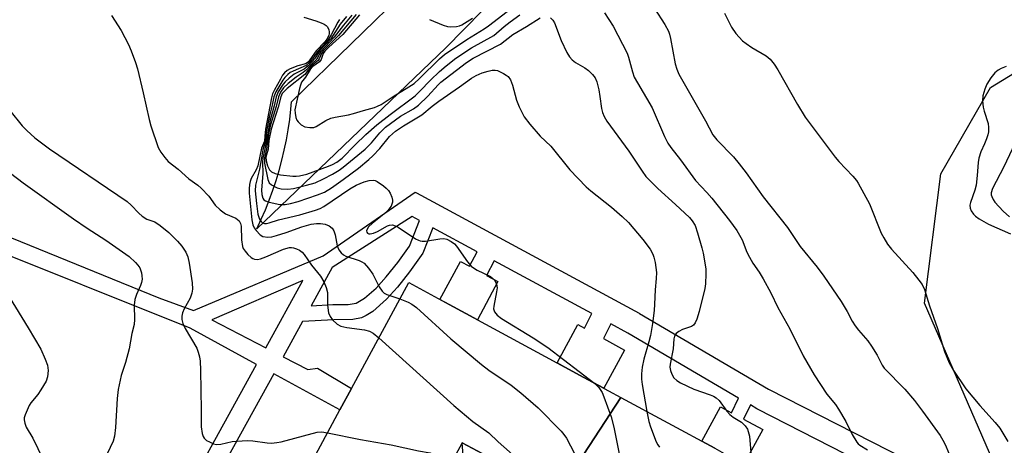
# Model space of a CAD drawing. Units: inches. Extents: x 1297759 to 1303759, y 481451 to 485451.
# Drawn here: x 1299298 to 1299556, y 483355 to 483466 of the extents above; entities that cross this region are included whole.
import ezdxf

# ---------------------------------------------------------------- set-up
doc = ezdxf.new("R2010")
doc.units = ezdxf.units.IN
doc.header["$MEASUREMENT"] = 0
for name, color, linetype in [('BLDG-Footprint', 5, 'Continuous'), ('NTRL-Trees', 3, 'Continuous'), ('TRANS-Non Street Sidewalk', 7, 'Continuous'), ('TRANS-Parking Lot', 4, 'Continuous'), ('Undefined', 1, 'Continuous')]:
    doc.layers.add(name, color=color, linetype=linetype)

msp = doc.modelspace()

# ---------------------------------------------------------------- linework, layer by layer
at = {"layer": 'BLDG-Footprint'}
for points, elevation in [([(1299455.62, 483367.28), (1299439.02, 483341.92), (1299420.56, 483351.91), (1299414.06, 483355.43), (1299396.47, 483322.96), (1299368.09, 483338.27), (1299382.05, 483364.04), (1299385.07, 483369.62), (1299400.08, 483397.35), (1299410.61, 483391.65), (1299415.04, 483389.25), (1299440.95, 483375.22), (1299445.94, 483372.52)], 254.34), ([(1299509.4, 483338.16), (1299495.3, 483310.67), (1299492.98, 483311.92), (1299492.1, 483310.3), (1299466.8, 483324), (1299463.29, 483325.9), (1299437.81, 483339.69), (1299439.02, 483341.92), (1299455.62, 483367.28), (1299480.17, 483353.99), (1299483.28, 483352.3), (1299507.36, 483339.26)], 250.78)]:
    msp.add_lwpolyline(points, close=True, dxfattribs=dict(at, elevation=elevation))
at = {"layer": 'NTRL-Trees'}
msp.add_lwpolyline([(1299890.15, 483324.91), (1299710.36, 483143.68), (1299686.26, 483159.01), (1299666.91, 483188.04), (1299637.89, 483207.39), (1299615.03, 483213.92), (1299598.7, 483231.26), (1299589.51, 483255.77), (1299594.35, 483294.47), (1299579.84, 483323.49), (1299555.06, 483346.21), (1299535.08, 483391.96), (1299539.42, 483425.81), (1299552.44, 483448.38), (1299579.54, 483464.99), (1299662.07, 483449.27), (1299710.45, 483434.76), (1299753.99, 483429.92), (1299812.04, 483429.92), (1299870.09, 483458.94)], dxfattribs=at)
at = {"layer": 'TRANS-Non Street Sidewalk'}
for points in [[(1299240.45, 483431.63, 0), (1299334.63, 483393.35, 0), (1299343.72, 483390.05, 0), (1299377.61, 483404.39, 0), (1299401.7, 483421.01, 0), (1299402.1, 483420.83, 0), (1299460.37, 483389.35, 0), (1299460.45, 483389.31, 0), (1299494.26, 483369.5, 0), (1299561.59, 483335.2, 0)], [(1299480.17, 483353.99, 0), (1299476.77, 483355.83, 0), (1299481.66, 483364.87, 0), (1299484.61, 483363.27, 0), (1299486.45, 483367.12, 0), (1299457.47, 483384.1, 0), (1299452.96, 483386.53, 0), (1299451.05, 483382.71, 0), (1299456.59, 483379.71, 0), (1299451.16, 483369.69, 0), (1299445.94, 483372.52, 0), (1299440.95, 483375.22, 0), (1299438.91, 483376.33, 0), (1299444.34, 483386.35, 0), (1299446.06, 483385.41, 0), (1299447.97, 483389.23, 0), (1299422.41, 483403.04, 0), (1299420.38, 483399.25, 0), (1299423.42, 483397.61, 0), (1299418.02, 483387.64, 0), (1299415.04, 483389.25, 0), (1299410.61, 483391.65, 0), (1299408.24, 483392.93, 0), (1299413.64, 483402.9, 0), (1299415.95, 483401.65, 0), (1299417.97, 483405.44, 0), (1299406.37, 483411.7, 0), (1299403.78, 483405.04, 0), (1299400.29, 483400.2, 0), (1299397.09, 483396.2, 0), (1299394.24, 483392.98, 0), (1299390.62, 483389.83, 0), (1299388.92, 483388.71, 0), (1299387.67, 483388.11, 0), (1299385.38, 483387.72, 0), (1299380.44, 483387.64, 0), (1299372.25, 483387.21, 0), (1299367.16, 483377.96, 0), (1299373.67, 483374.6, 0), (1299376.18, 483374.95, 0), (1299385.07, 483369.62, 0), (1299382.05, 483364.04, 0), (1299364.7, 483373.5, 0), (1299339.98, 483328.65, 0)], [(1299335.47, 483331.09, 0), (1299360.19, 483375.96, 0), (1299342.79, 483385.44, 0), (1299286.11, 483408.11, 0)], [(1299514.42, 483352.49, 0), (1299491.39, 483364.22, 0), (1299491.23, 483364.32, 0), (1299489.51, 483365.33, 0), (1299487.72, 483361.59, 0), (1299492.75, 483358.87, 0), (1299487.85, 483349.83, 0)], [(1299415.18, 483341.71, 0), (1299414.06, 483355.43, 0), (1299420.56, 483351.91, 0)]]:
    msp.add_polyline3d(points, dxfattribs=at)
for points in [[(1299402.86, 483413.6, 0), (1299400.92, 483414.65, 0), (1299380.01, 483401.27, 0), (1299374.51, 483391.3, 0), (1299380.21, 483391.6, 0), (1299384.23, 483391.65, 0), (1299386.25, 483391.99, 0), (1299388.51, 483393.31, 0), (1299391.5, 483395.88, 0), (1299394.15, 483398.85, 0), (1299397.16, 483402.63, 0), (1299400.27, 483406.92, 0)], [(1299362.6, 483380.32, 0), (1299372.29, 483397.9, 0), (1299348.51, 483387.6, 0)]]:
    msp.add_polyline3d(points, close=True, dxfattribs=at)
at = {"layer": 'TRANS-Parking Lot'}
msp.add_lwpolyline([(1299457.57, 483507.59), (1299409.73, 483458.82), (1299360.26, 483411.46), (1299361.42, 483413.93), (1299362.51, 483416.43), (1299363.53, 483418.97), (1299364.47, 483421.53), (1299365.33, 483424.11), (1299366.12, 483426.73), (1299366.83, 483429.36), (1299367.47, 483432.01), (1299368.02, 483434.68), (1299368.5, 483437.37), (1299368.9, 483440.07), (1299369.22, 483442.78), (1299369.39, 483444.67), (1299416.19, 483490.31)], dxfattribs=at)
at = {"layer": 'Undefined'}
for points, elevation in [([(1299387.15, 483467.42), (1299382.76, 483462.27), (1299379.1, 483458.95), (1299378.09, 483457.94), (1299377.67, 483457.33), (1299377.11, 483455.78), (1299376.7, 483455.13), (1299374.96, 483453.93), (1299374.2, 483453.08), (1299373.01, 483451.15), (1299371.99, 483449.77), (1299371.67, 483449.01), (1299371.45, 483448.18), (1299370.27, 483442.58), (1299370.3, 483441.72), (1299370.49, 483440.6), (1299370.78, 483439.82), (1299371.09, 483439.39), (1299371.89, 483438.65), (1299372.83, 483438.13), (1299374.15, 483437.9), (1299375.2, 483437.96), (1299375.79, 483438.19), (1299378.36, 483439.78), (1299379.63, 483440.37), (1299380.76, 483440.65), (1299384.24, 483441.24), (1299385.6, 483441.57), (1299388.24, 483442.42), (1299391.08, 483443.19), (1299391.87, 483443.49), (1299392.81, 483443.97), (1299395.98, 483446.02), (1299400.12, 483448.55), (1299401.46, 483449.49), (1299402.9, 483450.76), (1299408.08, 483455.93), (1299409.42, 483457.09), (1299415.25, 483460.97), (1299419.85, 483463.8), (1299420.97, 483464.58), (1299426.94, 483469.13)], 244), ([(1299451.33, 483467.93), (1299453.61, 483464.44), (1299457.23, 483457.38), (1299457.61, 483456.35), (1299458.64, 483452.5), (1299459.13, 483451.13), (1299459.96, 483449.61), (1299463.84, 483443.09), (1299467.04, 483435.56), (1299467.92, 483433.85), (1299468.7, 483432.7), (1299471.2, 483429.49), (1299475.16, 483424.11), (1299478.15, 483420.95), (1299479.4, 483419.47), (1299484.06, 483413.64), (1299486, 483410.97), (1299487.33, 483408.55), (1299488.61, 483405.34), (1299489.25, 483404.02), (1299490.16, 483402.48), (1299491.85, 483400.09), (1299492.88, 483398.31), (1299494.84, 483394.68), (1299496.67, 483390.88), (1299499.81, 483385.22), (1299503.33, 483378.22), (1299506.24, 483373.18), (1299509.53, 483368.13), (1299511.83, 483365.43), (1299512.64, 483364.27), (1299514.55, 483361.03), (1299516.16, 483357.64), (1299517.36, 483355.61), (1299517.73, 483355.18), (1299518.18, 483354.82), (1299520.19, 483353.62)], 246), ([(1299464.42, 483469.11), (1299467.16, 483464.9), (1299468.05, 483463.17), (1299468.34, 483462.4), (1299468.62, 483461.27), (1299469.81, 483454.59), (1299470.26, 483453.22), (1299470.82, 483451.91), (1299477.75, 483439.67), (1299479.72, 483436.04), (1299480.75, 483434.71), (1299485.1, 483430.27), (1299486.62, 483428.47), (1299488.42, 483426.11), (1299492.84, 483419.8), (1299499.21, 483411.77), (1299502.55, 483406.83), (1299507, 483401.39), (1299508.79, 483399.05), (1299513.31, 483392.45), (1299514.9, 483389.78), (1299516.2, 483387.26), (1299516.96, 483386.02), (1299517.83, 483384.89), (1299520.27, 483382.12), (1299521.25, 483380.74), (1299522.73, 483378.33), (1299524.02, 483375.75), (1299524.52, 483374.98), (1299529.97, 483369.47), (1299532.48, 483366.54), (1299534.62, 483363.71), (1299539.18, 483357.32), (1299539.94, 483356.12), (1299540.6, 483354.79), (1299542.23, 483351.01)], 244), ([(1299482.71, 483467.89), (1299484.58, 483464.2), (1299485.75, 483462.56), (1299487.49, 483460.65), (1299488.43, 483459.91), (1299489.91, 483458.9), (1299493.62, 483456.72), (1299494.66, 483455.79), (1299495.77, 483454.54), (1299496.7, 483453.06), (1299501.83, 483443.92), (1299503.87, 483440.66), (1299511.71, 483430.14), (1299512.69, 483429.02), (1299516.36, 483425.2), (1299517.28, 483424.11), (1299517.78, 483423.4), (1299520.72, 483418), (1299523.79, 483410.29), (1299524.44, 483409.04), (1299525.44, 483407.38), (1299526.48, 483406.06), (1299532.03, 483399.96), (1299533.66, 483398.01), (1299534.48, 483396.85), (1299535.08, 483395.55), (1299536.41, 483391.29), (1299538.52, 483385.37), (1299540.32, 483379.31), (1299541.54, 483376.38), (1299542.73, 483374.39), (1299545.98, 483369.58), (1299549.64, 483365.18), (1299553.63, 483360.76), (1299554.86, 483359.27), (1299556.98, 483355.77)], 242), ([(1299322.21, 483467.24), (1299324.72, 483463.33), (1299326.66, 483459.66), (1299327.39, 483458.04), (1299328.53, 483454.98), (1299329.06, 483453.3), (1299330.53, 483447.05), (1299332.05, 483440.06), (1299332.52, 483438.34), (1299334.45, 483432.72), (1299335.15, 483431.47), (1299336.14, 483430.06), (1299337.09, 483429.05), (1299339.7, 483427.06), (1299342.46, 483424.54), (1299344.79, 483422.86), (1299345.68, 483422.11), (1299347.67, 483419.96), (1299349.39, 483417.59), (1299350.66, 483416.38), (1299352.06, 483415.36), (1299354.78, 483414.23), (1299355.61, 483413.48), (1299356.03, 483412.78), (1299356.18, 483412.1), (1299356.28, 483408.51), (1299356.5, 483406.82), (1299356.72, 483406.31), (1299357.19, 483405.61), (1299357.96, 483404.73), (1299358.78, 483403.94), (1299359.23, 483403.63), (1299359.7, 483403.45), (1299360.47, 483403.41), (1299361.27, 483403.55), (1299362.65, 483404.07), (1299367.26, 483406.08), (1299368.81, 483406.53), (1299369.33, 483406.55), (1299369.87, 483406.47), (1299370.68, 483406.19), (1299371.45, 483405.81), (1299372.12, 483405.3), (1299372.66, 483404.67), (1299374.63, 483401.89), (1299376.96, 483399.02), (1299377.82, 483397.53), (1299378.44, 483396.03), (1299378.79, 483394.72), (1299378.81, 483391.42), (1299379.07, 483389.46), (1299379.46, 483388.44), (1299380.11, 483387.58), (1299381.3, 483386.44), (1299382.24, 483385.95), (1299383.87, 483385.61), (1299388.49, 483384.97), (1299389.82, 483384.67), (1299390.78, 483384.14), (1299392.26, 483382.92)], 256), ([(1299372.56, 483466.83), (1299375.73, 483465.89), (1299377.15, 483465.37), (1299377.94, 483465), (1299378.4, 483464.67), (1299378.74, 483464.26), (1299379.11, 483463.53), (1299379.24, 483463.02), (1299379.25, 483462.52), (1299379.14, 483462.05), (1299378.64, 483461.02), (1299378.08, 483460.34), (1299375.83, 483457.98), (1299374.19, 483455.66), (1299373.68, 483455.06), (1299373.01, 483454.61), (1299370.98, 483454.06), (1299369.03, 483453.29), (1299368.25, 483452.88), (1299367.54, 483452.29), (1299367.03, 483451.61), (1299366.44, 483450.62), (1299364.89, 483447.82), (1299364.4, 483446.78), (1299364.09, 483445.69), (1299362.58, 483437.51), (1299362.33, 483435.8), (1299362.24, 483434.37), (1299361.54, 483432.5), (1299360.52, 483427.93), (1299360.09, 483426.9), (1299358.83, 483424.6), (1299358.54, 483423.81), (1299358.37, 483423.01), (1299358.26, 483421.93), (1299358.3, 483420.74), (1299358.94, 483413.75), (1299359.19, 483412.5), (1299359.59, 483411.72), (1299360.09, 483410.98), (1299361.13, 483409.83), (1299361.83, 483409.45), (1299363.17, 483409.26), (1299364.24, 483409.35), (1299365.4, 483409.65), (1299367.99, 483410.45), (1299372.1, 483411.93), (1299374.54, 483412.63), (1299375.88, 483412.81), (1299376.96, 483412.82), (1299378.14, 483412.62), (1299379.23, 483412.23), (1299380.04, 483411.59), (1299380.46, 483410.9), (1299380.79, 483409.83), (1299381.31, 483406.94), (1299381.75, 483405.97), (1299382.38, 483405.13), (1299382.95, 483404.65), (1299383.59, 483404.29), (1299387.06, 483403.16), (1299387.77, 483402.83), (1299388.4, 483402.41), (1299389.53, 483401.16), (1299390.68, 483399.53), (1299392.28, 483396.26), (1299393.06, 483395.1), (1299393.64, 483394.61), (1299394.34, 483394.25), (1299397.76, 483393.07)], 254), ([(1299381.96, 483466.19), (1299381.51, 483465.5), (1299379.78, 483462.21), (1299379.05, 483461.03), (1299378.42, 483460.26), (1299376.23, 483457.9), (1299375.14, 483456.28), (1299374.17, 483455.04), (1299373.21, 483454.16), (1299369.76, 483452.7), (1299369.04, 483452.3), (1299368.39, 483451.8), (1299367.6, 483451.03), (1299367.07, 483450.35), (1299365.26, 483447.29), (1299364.75, 483445.99), (1299364.32, 483443.83), (1299363.61, 483440.97), (1299362.85, 483436.99), (1299362.54, 483434.46), (1299361.88, 483432.14), (1299361.46, 483430.03), (1299361, 483427), (1299360.17, 483423.91), (1299359.96, 483422.81), (1299359.88, 483421.39), (1299360.15, 483418.07), (1299360.57, 483415.24), (1299360.94, 483413.99), (1299361.38, 483413.35), (1299361.79, 483413.02), (1299362.26, 483412.85), (1299362.77, 483412.85), (1299363.54, 483413.02), (1299365.96, 483413.76), (1299371.52, 483415.12), (1299375.65, 483416.27), (1299376.87, 483416.74), (1299377.84, 483417.27), (1299384.59, 483421.87), (1299386.27, 483422.86), (1299388.39, 483423.71), (1299389.73, 483424.11), (1299390.75, 483424.14), (1299391.23, 483424.04), (1299391.75, 483423.81), (1299393.47, 483422.66), (1299394.16, 483422.09), (1299394.76, 483421.47), (1299395.18, 483420.75), (1299395.6, 483419.7), (1299395.79, 483418.9), (1299395.81, 483418.38), (1299395.67, 483417.86), (1299395.44, 483417.37), (1299394.59, 483416.23), (1299393.55, 483415.3), (1299390.54, 483412.9), (1299389.55, 483411.95), (1299389.14, 483411.34), (1299389.01, 483410.94), (1299389.06, 483410.59), (1299389.28, 483410.32), (1299389.61, 483410.14), (1299389.94, 483410.09), (1299390.87, 483410.27), (1299391.89, 483410.71), (1299394.48, 483412.21), (1299395.01, 483412.4), (1299395.77, 483412.45), (1299396.53, 483412.24), (1299397.29, 483411.85), (1299401.85, 483408.82), (1299402.57, 483408.42), (1299403.07, 483408.25), (1299403.61, 483408.18), (1299404.47, 483408.23), (1299408.17, 483408.83), (1299409.24, 483408.91), (1299409.99, 483408.74), (1299411.17, 483408.12), (1299412.03, 483407.47), (1299412.58, 483406.86), (1299415.42, 483402.75), (1299416.38, 483401.69), (1299417.24, 483401.01), (1299417.94, 483400.58), (1299421.46, 483398.92), (1299422.11, 483398.45), (1299422.59, 483397.86), (1299423.04, 483396.93), (1299423.19, 483395.95), (1299423.08, 483394.9), (1299422.36, 483391.21), (1299422.29, 483390.46), (1299422.5, 483389.73), (1299423.17, 483388.86), (1299424.32, 483387.97), (1299432.66, 483382.86), (1299436.47, 483380.36), (1299448.83, 483370.95)], 252), ([(1299383.76, 483466.96), (1299382.14, 483464.97), (1299379.64, 483461.17), (1299376.81, 483458.06), (1299375.58, 483456.11), (1299373.73, 483454.06), (1299372.71, 483453.25), (1299370.06, 483451.87), (1299368.73, 483450.84), (1299367.71, 483449.89), (1299367.15, 483449.25), (1299365.87, 483447.26), (1299365.34, 483445.94), (1299364.83, 483443.61), (1299363.78, 483439.89), (1299363.21, 483437.07), (1299362.8, 483434.34), (1299361.85, 483429.94), (1299361.77, 483428.83), (1299361.82, 483425.92), (1299361.48, 483421.58), (1299361.58, 483420.38), (1299361.88, 483419.45), (1299362.14, 483419.05), (1299362.51, 483418.74), (1299363.5, 483418.36), (1299366.28, 483417.83), (1299367.68, 483417.81), (1299369.1, 483418.04), (1299371.11, 483418.6), (1299376.2, 483420.29), (1299378.03, 483421.02), (1299379.87, 483422.15), (1299382.91, 483424.32), (1299386.87, 483427.34), (1299389.6, 483429.58), (1299390.65, 483430.56), (1299392.45, 483432.49), (1299395.02, 483435.61), (1299396.57, 483436.97), (1299398.67, 483438.41), (1299403.47, 483441.28), (1299406.19, 483443.55), (1299407.9, 483444.86), (1299413.37, 483448.59), (1299416.52, 483450.87), (1299417.73, 483451.56), (1299419.25, 483452.23), (1299420.86, 483452.7), (1299421.93, 483452.91), (1299422.73, 483452.94), (1299423.28, 483452.82), (1299424.87, 483452.1), (1299425.61, 483451.64), (1299426.05, 483451.28), (1299426.67, 483450.38), (1299427.21, 483449.06), (1299428.31, 483445.06), (1299428.98, 483443.39), (1299430.3, 483440.71), (1299431.75, 483438.84), (1299434.45, 483435.69), (1299437.25, 483433.06), (1299442.26, 483426.9), (1299446.54, 483422.39), (1299447.71, 483421.34), (1299453.14, 483417.06), (1299455.91, 483414.65), (1299457.57, 483413.05), (1299461.35, 483408.65), (1299463.27, 483406.14), (1299464.02, 483404.81), (1299464.27, 483404.03), (1299464.58, 483402.58), (1299464.91, 483399.98), (1299464.84, 483398.39), (1299464.55, 483395.44), (1299464.45, 483391.75), (1299464.32, 483390.04), (1299463.93, 483386.61), (1299463.39, 483383.5), (1299462.97, 483381.84), (1299461.58, 483377.35), (1299461.18, 483375.22), (1299461.04, 483373.51), (1299461.04, 483372.1), (1299461.15, 483370.66), (1299462.41, 483363.6)], 250), ([(1299385.18, 483467.35), (1299382.97, 483464.73), (1299380.54, 483461.56), (1299377.15, 483457.93), (1299375.95, 483455.8), (1299374.58, 483454.48), (1299373.28, 483453.02), (1299372.43, 483452.31), (1299370.56, 483451.13), (1299368.52, 483449.47), (1299367.26, 483448.28), (1299366.46, 483447.17), (1299365.95, 483446.01), (1299365.32, 483443.41), (1299363.88, 483438.62), (1299363.46, 483436.6), (1299362.79, 483432.34), (1299362.25, 483429.97), (1299362.3, 483428.64), (1299363.13, 483424.37), (1299363.52, 483423.46), (1299364.09, 483422.94), (1299365.57, 483422.18), (1299366.65, 483421.87), (1299368.39, 483421.81), (1299369.85, 483421.94), (1299373.29, 483422.81), (1299375.56, 483423.49), (1299377.71, 483424.47), (1299380.08, 483425.7), (1299381.81, 483426.78), (1299382.92, 483427.57), (1299388.61, 483432.28), (1299390.32, 483433.97), (1299392.48, 483436.59), (1299394.01, 483438.07), (1299397.91, 483440.88), (1299401.28, 483442.85), (1299402.58, 483443.77), (1299405.04, 483446.14), (1299407.74, 483449.11), (1299408.46, 483449.8), (1299415.18, 483454.96), (1299416.97, 483456.07), (1299424.11, 483459.79), (1299427.34, 483462.3), (1299430.88, 483464.34), (1299434.49, 483466.64)], 248), ([(1299386.3, 483467.51), (1299381.63, 483461.99), (1299377.68, 483458.02), (1299377.27, 483457.44), (1299376.61, 483455.88), (1299376.31, 483455.46), (1299374.61, 483454.05), (1299372.81, 483451.78), (1299368.26, 483448.18), (1299367.41, 483447.4), (1299366.94, 483446.81), (1299366.56, 483446.01), (1299365.82, 483443.23), (1299363.99, 483437.48), (1299363.43, 483434.54), (1299363.22, 483432.27), (1299362.66, 483430.15), (1299362.69, 483429.24), (1299363.1, 483427.89), (1299363.61, 483426.9), (1299364.15, 483426.32), (1299365.1, 483425.87), (1299366.5, 483425.57), (1299369.73, 483425.22), (1299370.6, 483425.21), (1299371.44, 483425.3), (1299373.36, 483425.75), (1299379.06, 483427.8), (1299380.06, 483428.22), (1299381.23, 483428.86), (1299382.6, 483429.91), (1299386, 483433.41), (1299388.81, 483436.08), (1299391.74, 483438.6), (1299395.21, 483441.35), (1299401.72, 483446.25), (1299403, 483447.44), (1299405.75, 483450.35), (1299408.07, 483452.59), (1299409.83, 483454.12), (1299412.38, 483456.12), (1299416.52, 483458.78), (1299422.31, 483462.02), (1299425.06, 483464.4), (1299426.62, 483465.61), (1299429.15, 483467.47)], 246), ([(1299405.51, 483466.17), (1299409.11, 483464.76), (1299410.22, 483464.39), (1299411.08, 483464.25), (1299412.53, 483464.36), (1299413.38, 483464.56), (1299413.92, 483464.78), (1299416.78, 483466.56)], 242), ([(1299437.21, 483466.62), (1299437.78, 483466.05), (1299438.23, 483465.34), (1299440, 483460.72), (1299441.43, 483457.61), (1299442.14, 483456.4), (1299442.88, 483455.62), (1299443.73, 483454.93), (1299446.15, 483453.54), (1299447.1, 483452.83), (1299448.18, 483451.83), (1299448.85, 483450.91), (1299449.29, 483449.86), (1299449.8, 483447.83), (1299450.12, 483446.09), (1299450.55, 483442.95), (1299450.78, 483441.83), (1299451.19, 483440.85), (1299451.96, 483439.63), (1299457.65, 483431.78), (1299461.14, 483426.48), (1299462.18, 483425.1), (1299463.16, 483424.03), (1299465.25, 483421.98), (1299469.94, 483417.79), (1299473.56, 483414.41), (1299474.31, 483413.54), (1299475.03, 483412.29), (1299475.69, 483410.39), (1299476.82, 483406.47), (1299477.16, 483405.04), (1299477.69, 483401.96), (1299477.84, 483400.83), (1299477.88, 483399.66), (1299477.76, 483396.99), (1299477.62, 483395.82), (1299476.13, 483389.76), (1299475.53, 483387.82), (1299475.09, 483386.79), (1299474.64, 483386.22), (1299474.06, 483385.83), (1299471.77, 483385.08), (1299470.77, 483384.56), (1299470.13, 483384.06), (1299469.68, 483383.37), (1299469.51, 483382.63), (1299469.34, 483380.03), (1299468.5, 483376.03), (1299468.46, 483375.19), (1299468.58, 483374.37), (1299468.94, 483373.37), (1299469.5, 483372.47), (1299470.29, 483371.72), (1299471.21, 483371.09), (1299474.69, 483369.45), (1299479.02, 483367.98), (1299479.83, 483367.65), (1299480.57, 483367.22), (1299481.31, 483366.48), (1299483.38, 483363.72), (1299484.14, 483362.83), (1299485.03, 483362.13), (1299487.16, 483360.79), (1299488.19, 483359.91), (1299488.73, 483359.01), (1299489.26, 483357.19), (1299489.7, 483351.88)], 248), ([(1299556.48, 483453.93), (1299555.16, 483453.39), (1299554.41, 483452.96), (1299553.53, 483452.22), (1299552.49, 483450.92), (1299551.44, 483449.29), (1299550.9, 483447.94), (1299550.43, 483446.26), (1299550.33, 483444.9), (1299550.45, 483443.27), (1299550.71, 483442.19), (1299551.76, 483438.97), (1299551.88, 483437.9), (1299551.85, 483436.84), (1299551.71, 483436.04), (1299551.38, 483434.97), (1299550.86, 483433.65), (1299549.89, 483431.56), (1299549.37, 483429.91), (1299549.17, 483428.78), (1299548.95, 483425.36), (1299548.63, 483422.89), (1299548.27, 483421.5), (1299547.13, 483418.31), (1299547.01, 483417.58), (1299547.08, 483416.82), (1299547.35, 483416.11), (1299547.93, 483415.27), (1299548.5, 483414.71), (1299549.4, 483414.06), (1299551.84, 483412.64), (1299557.6, 483410.14)], 240), ([(1299295.56, 483442.36), (1299298.83, 483438.42), (1299300.03, 483437.2), (1299302.16, 483435.28), (1299306.02, 483432.39), (1299326.29, 483418.61), (1299327.39, 483417.65), (1299329.34, 483415.49), (1299330.24, 483414.75), (1299331.47, 483413.99), (1299333.54, 483413.23), (1299334.96, 483412.29), (1299337.2, 483410.44), (1299339.49, 483408.19), (1299340.61, 483406.91), (1299341.67, 483405.34), (1299342.2, 483404.08), (1299342.58, 483402.42), (1299343.35, 483397.33), (1299343.44, 483395.65), (1299343.23, 483394.57), (1299342.78, 483393.26), (1299341.28, 483390.5), (1299340.82, 483389.47), (1299340.65, 483388.61), (1299340.65, 483387.74), (1299340.92, 483386.66), (1299341.5, 483385.34), (1299344.53, 483380.19), (1299344.95, 483379.18), (1299345.3, 483377.9), (1299345.44, 483376.76), (1299345.51, 483374.41), (1299345.69, 483363.98), (1299345.66, 483359.6), (1299345.95, 483357.87), (1299346.23, 483357.07), (1299346.51, 483356.6), (1299347.12, 483356.07), (1299347.87, 483355.65), (1299348.92, 483355.19), (1299349.74, 483355), (1299350.81, 483355.09), (1299353.79, 483355.74), (1299357.75, 483356.04), (1299359.19, 483355.96), (1299362.98, 483355.4), (1299364.13, 483355.36), (1299365.54, 483355.49), (1299366.62, 483355.7), (1299376.08, 483358.22), (1299377.34, 483358.29), (1299378.81, 483358.07)], 258), ([(1299559.52, 483435.4), (1299555.89, 483427.69), (1299552.91, 483421.97), (1299552.59, 483420.82), (1299552.6, 483420.35), (1299552.72, 483419.87), (1299553.09, 483419.13), (1299553.58, 483418.43), (1299555.7, 483416.03), (1299557.42, 483414.57)], 238), ([(1299286.84, 483432.67), (1299299.05, 483423.5), (1299312.23, 483414), (1299315.86, 483411.57), (1299320.74, 483408.44), (1299326.8, 483404.21), (1299328.52, 483402.58), (1299329.11, 483401.93), (1299329.6, 483401.22), (1299330.05, 483399.92), (1299330.2, 483399.1), (1299330.24, 483398.28), (1299330.08, 483397.42), (1299329.81, 483396.57), (1299328.73, 483394.24), (1299328.32, 483392.96), (1299328.17, 483391.41), (1299328.22, 483387.73), (1299328.12, 483386.35), (1299327.57, 483384.01), (1299326.88, 483380.02), (1299325.88, 483376.46), (1299324.79, 483373.05), (1299323.97, 483369.38), (1299323.7, 483367.06), (1299323.25, 483359.47), (1299323, 483357.19), (1299322.61, 483355.9), (1299321.11, 483352.53)], 260), ([(1299291.98, 483399.06), (1299300.42, 483385.55), (1299303.68, 483379.94), (1299304.87, 483377.34), (1299305.45, 483375.74), (1299305.61, 483374.34), (1299305.49, 483372.66), (1299305.09, 483371.59), (1299303.74, 483369.3), (1299302.91, 483368.08), (1299301.13, 483365.9), (1299300.68, 483365.17), (1299299.6, 483362.77), (1299299.37, 483361.95), (1299299.34, 483361.4), (1299299.48, 483360.58), (1299299.9, 483359.53), (1299301.59, 483356.61), (1299304.27, 483351.27), (1299307.02, 483346.49)], 262), ([(1299397.76, 483393.07), (1299399.88, 483392.27), (1299400.9, 483391.69), (1299402.11, 483390.85), (1299411.07, 483382.62), (1299419.12, 483375.93), (1299421.01, 483374.48), (1299426.87, 483370.47), (1299429.4, 483368.53), (1299433.94, 483364.56), (1299439.93, 483358.44), (1299440.71, 483357.56), (1299441.35, 483356.6), (1299444.57, 483350.41)], 254), ([(1299392.26, 483382.92), (1299411.84, 483365.18), (1299416.86, 483361.03), (1299421.02, 483358.06), (1299423.49, 483355.67), (1299426.47, 483353.04), (1299430.04, 483349.48), (1299432.13, 483346.6), (1299433.01, 483345.17)], 256), ([(1299448.83, 483370.95), (1299449.87, 483369.9), (1299450.71, 483368.56), (1299451.17, 483367.48), (1299453.05, 483362.23), (1299453.78, 483359.5), (1299455.45, 483351.27)], 252), ([(1299462.41, 483363.6), (1299462.92, 483360.98), (1299463.37, 483359.57), (1299464.88, 483355.71), (1299465.28, 483354.93), (1299465.74, 483354.32)], 250), ([(1299378.81, 483358.07), (1299387.41, 483356.3), (1299395.49, 483354.86), (1299402.63, 483353.32), (1299405.68, 483352.77), (1299406.46, 483352.49), (1299407.21, 483352.04), (1299410.72, 483349.26)], 258)]:
    msp.add_lwpolyline(points, dxfattribs=dict(at, elevation=elevation))

doc.saveas('drawing.dxf')
